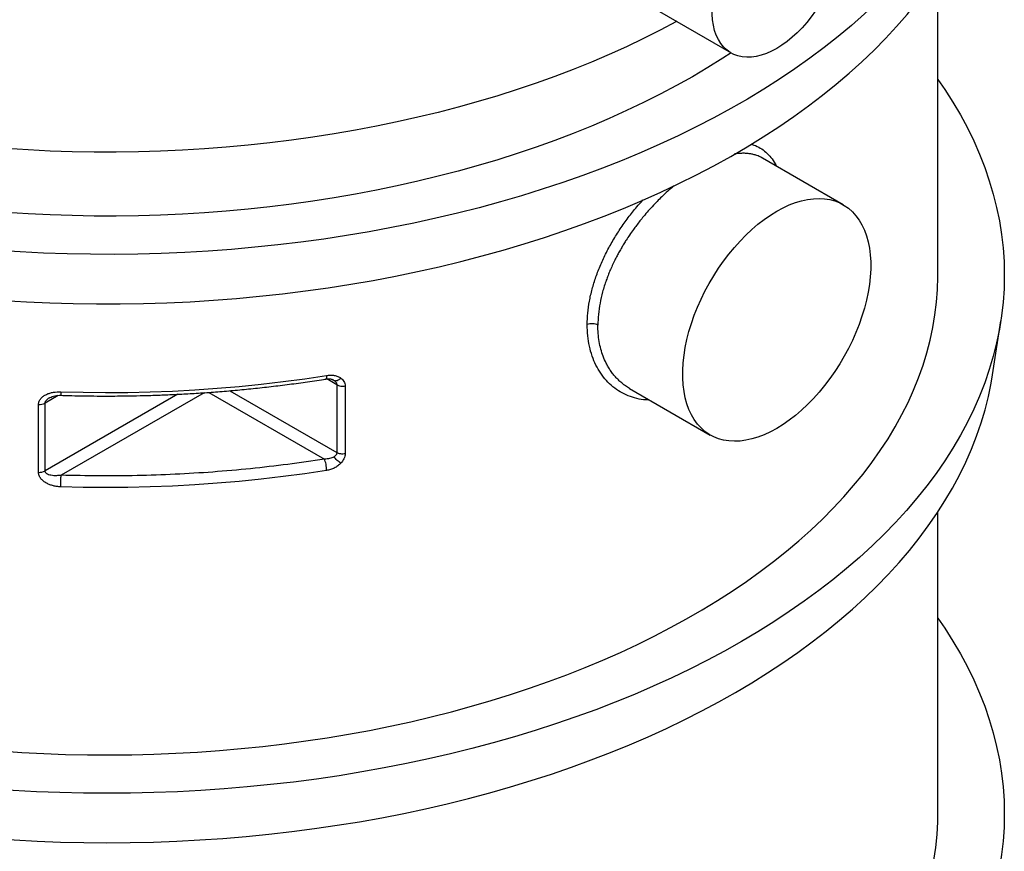
# Model space of a CAD drawing. Units: millimetres. Extents: x 100 to 10400, y 100 to 7325.
# Drawn here: x 8343 to 8935, y 4226 to 4726 of the extents above; entities that cross this region are included whole.
import ezdxf

# ---------------------------------------------------------------- set-up
doc = ezdxf.new("R2010")
doc.units = ezdxf.units.MM
doc.header["$LTSCALE"] = 25
doc.linetypes.add('SLD-Solid', pattern=[0])

msp = doc.modelspace()

# ---------------------------------------------------------------- linework, layer by layer
at = {"color": 7, "linetype": 'SLD-Solid', "lineweight": 25}
for p, q in [((8895.44, 4572.53), (8895.44, 4754.17)), ((8722.79, 4734.04), (8770.99, 4706.21)), ((8838.49, 4614.91), (8789.99, 4642.91)), ((8928.35, 4512.58), (8933.33, 4544.99)), ((8533.79, 4506.58), (8527.76, 4510.06)), ((8531.03, 4509.7), (8531.56, 4509.47)), ((8531.56, 4509.47), (8532.09, 4509.23)), ((8533.79, 4506.58), (8533.79, 4465.75)), ((8538.76, 4505.85), (8538.76, 4465.03)), ((8709.99, 4504.34), (8758.49, 4476.34)), ((8438.11, 4500.86), (8358.21, 4454.73)), ((8366.11, 4500.12), (8358.21, 4495.56)), ((8361.02, 4498.86), (8361.28, 4499)), ((8453.87, 4501.79), (8367.9, 4452.16)), ((8456.85, 4502), (8526.34, 4461.89)), ((8469.3, 4502.98), (8533.79, 4465.75)), ((8354.26, 4453.9), (8354.26, 4494.72)), ((8358.21, 4454.73), (8358.21, 4495.56)), ((8895.44, 4248.37), (8895.44, 4430))]:
    msp.add_line(p, q, dxfattribs=at)
at = {"color": 7, "linetype": 'SLD-Solid', "lineweight": 25, "flags": 128}
for points in [[(8873.77, 5041.27), (8879.85, 5034.36), (8885.94, 5026.98), (8891.69, 5019.51), (8897.1, 5011.95), (8902.16, 5004.31), (8906.88, 4996.6), (8911.24, 4988.82), (8915.25, 4980.98), (8918.9, 4973.08), (8922.19, 4965.12), (8925.12, 4957.12), (8927.68, 4949.08), (8929.88, 4941), (8931.71, 4932.89), (8933.17, 4924.76), (8934.26, 4916.61), (8934.98, 4908.44), (8935.33, 4900.26), (8935.3, 4892.09), (8934.91, 4883.91), (8934.14, 4875.75), (8933, 4867.6), (8931.5, 4859.47), (8929.62, 4851.36), (8927.38, 4843.29), (8924.77, 4835.25), (8921.79, 4827.25), (8918.45, 4819.31), (8914.76, 4811.41), (8910.7, 4803.58), (8906.29, 4795.81), (8901.53, 4788.1), (8896.42, 4780.48), (8890.97, 4772.93), (8885.18, 4765.47), (8879.04, 4758.1), (8872.58, 4750.82), (8865.78, 4743.65), (8858.67, 4736.58), (8851.23, 4729.62), (8843.48, 4722.77), (8835.42, 4716.05), (8827.06, 4709.44), (8818.41, 4702.97), (8809.46, 4696.63), (8800.22, 4690.43), (8790.71, 4684.37), (8780.93, 4678.46), (8770.88, 4672.7), (8760.57, 4667.09), (8750.01, 4661.64), (8739.2, 4656.35), (8728.16, 4651.23), (8716.89, 4646.27), (8705.4, 4641.49), (8693.7, 4636.88), (8681.79, 4632.46), (8669.68, 4628.21), (8657.39, 4624.15), (8644.91, 4620.28), (8632.27, 4616.59), (8619.46, 4613.1), (8606.49, 4609.81), (8593.38, 4606.71), (8580.14, 4603.81), (8566.76, 4601.12), (8553.27, 4598.63), (8539.67, 4596.34), (8525.97, 4594.26), (8512.19, 4592.38), (8498.32, 4590.72), (8484.38, 4589.27), (8470.38, 4588.03), (8456.32, 4587), (8442.23, 4586.18), (8428.1, 4585.58), (8413.95, 4585.19), (8399.79, 4585.02), (8385.63, 4585.06), (8371.47, 4585.32), (8357.33, 4585.79), (8343.21, 4586.47), (8329.13, 4587.37), (8315.1, 4588.48), (8301.12, 4589.8), (8287.21, 4591.34)], [(8291.39, 4561.09), (8305.23, 4559.61), (8319.13, 4558.35), (8333.09, 4557.3), (8347.08, 4556.45), (8361.12, 4555.83), (8375.17, 4555.41), (8389.24, 4555.21), (8403.32, 4555.22), (8417.39, 4555.45), (8431.44, 4555.89), (8445.47, 4556.54), (8459.47, 4557.41), (8473.42, 4558.49), (8487.31, 4559.78), (8501.14, 4561.28), (8514.9, 4562.99), (8528.58, 4564.91), (8542.17, 4567.03), (8555.65, 4569.36), (8569.02, 4571.9), (8582.27, 4574.64), (8595.4, 4577.57), (8608.38, 4580.71), (8621.22, 4584.04), (8633.9, 4587.57), (8646.41, 4591.28), (8658.76, 4595.19), (8670.92, 4599.28), (8682.88, 4603.55), (8694.65, 4608.01), (8706.22, 4612.64), (8717.57, 4617.45), (8728.69, 4622.43), (8739.59, 4627.57), (8750.24, 4632.88), (8760.65, 4638.35), (8770.81, 4643.97), (8780.71, 4649.75), (8790.34, 4655.67), (8799.7, 4661.74), (8808.78, 4667.95), (8817.57, 4674.29), (8826.07, 4680.77), (8834.27, 4687.37), (8842.17, 4694.1), (8849.76, 4700.94), (8857.03, 4707.9), (8863.99, 4714.96), (8870.62, 4722.13), (8876.92, 4729.39), (8882.89, 4736.75), (8888.52, 4744.2), (8893.81, 4751.73), (8898.76, 4759.33), (8903.35, 4767.01), (8907.6, 4774.76), (8911.49, 4782.57), (8915.02, 4790.43), (8918.2, 4798.35), (8921.01, 4806.31), (8923.46, 4814.31), (8925.54, 4822.35), (8927.26, 4830.41), (8928.41, 4837.17)], [(8798.49, 4798.75), (8801.62, 4800.42), (8804.73, 4801.77), (8807.8, 4802.82), (8810.81, 4803.55), (8813.73, 4803.96), (8816.56, 4804.04), (8819.28, 4803.8), (8821.85, 4803.23), (8824.28, 4802.35), (8826.54, 4801.15), (8828.62, 4799.64), (8830.5, 4797.83), (8832.17, 4795.74), (8833.63, 4793.38), (8834.85, 4790.76), (8835.85, 4787.9), (8836.6, 4784.82), (8837.1, 4781.55), (8837.35, 4778.09), (8837.35, 4774.47), (8837.1, 4770.72), (8836.6, 4766.86), (8835.85, 4762.91), (8834.85, 4758.91), (8833.63, 4754.88), (8832.17, 4750.83), (8830.5, 4746.81), (8828.62, 4742.83), (8826.54, 4738.93), (8824.28, 4735.12), (8821.85, 4731.43), (8819.28, 4727.89), (8816.56, 4724.51), (8813.73, 4721.33), (8810.81, 4718.36), (8807.8, 4715.61), (8804.73, 4713.12), (8801.62, 4710.89), (8798.49, 4708.93), (8795.36, 4707.27), (8792.25, 4705.91), (8789.18, 4704.87), (8786.18, 4704.14), (8783.25, 4703.73), (8780.42, 4703.65), (8777.71, 4703.89), (8775.13, 4704.45), (8772.7, 4705.34), (8770.44, 4706.54), (8768.37, 4708.05), (8766.48, 4709.86), (8764.81, 4711.95), (8763.36, 4714.31), (8762.13, 4716.93), (8761.14, 4719.78), (8760.39, 4722.86), (8759.88, 4726.14), (8759.63, 4729.6), (8759.63, 4733.22), (8759.88, 4736.97), (8760.39, 4740.83), (8761.14, 4744.77), (8762.13, 4748.78), (8763.36, 4752.81), (8764.81, 4756.86), (8766.48, 4760.88), (8768.37, 4764.86), (8770.44, 4768.76), (8772.7, 4772.57), (8775.13, 4776.26), (8777.71, 4779.8), (8780.42, 4783.18), (8783.25, 4786.36), (8786.18, 4789.33), (8789.18, 4792.08), (8792.25, 4794.57), (8795.36, 4796.8), (8798.49, 4798.75)], [(8738.33, 4725.07), (8738.22, 4725.01), (8728.43, 4719.83), (8718.4, 4714.8), (8708.14, 4709.92), (8697.67, 4705.2), (8686.98, 4700.65), (8676.08, 4696.26), (8664.99, 4692.04), (8653.7, 4687.99), (8642.23, 4684.12), (8630.59, 4680.42), (8618.78, 4676.9), (8606.82, 4673.57), (8594.71, 4670.42), (8582.45, 4667.46), (8570.06, 4664.68), (8557.55, 4662.1), (8544.93, 4659.71), (8532.2, 4657.51), (8519.37, 4655.51), (8506.46, 4653.71), (8493.46, 4652.11), (8480.4, 4650.7), (8467.28, 4649.5), (8454.11, 4648.5), (8440.89, 4647.7), (8427.65, 4647.1), (8414.38, 4646.71), (8401.09, 4646.52), (8387.81, 4646.54), (8374.53, 4646.76), (8361.26, 4647.18), (8348.02, 4647.81), (8334.81, 4648.64), (8321.64, 4649.67)], [(8771.05, 4706.18), (8766.12, 4702.99), (8757.07, 4697.37), (8747.77, 4691.9), (8738.22, 4686.56), (8728.43, 4681.38), (8718.4, 4676.35), (8708.14, 4671.47), (8697.67, 4666.76), (8686.98, 4662.2), (8676.08, 4657.81), (8664.99, 4653.59), (8653.7, 4649.54), (8642.23, 4645.67), (8630.59, 4641.97), (8618.78, 4638.45), (8606.82, 4635.12), (8594.71, 4631.97), (8582.45, 4629.01), (8570.06, 4626.23), (8557.55, 4623.65), (8544.93, 4621.26), (8532.2, 4619.06), (8519.37, 4617.06), (8506.46, 4615.26), (8493.46, 4613.66), (8480.4, 4612.25), (8467.28, 4611.05), (8454.11, 4610.05), (8440.89, 4609.25), (8427.65, 4608.66), (8414.38, 4608.26), (8401.09, 4608.08), (8387.81, 4608.09), (8374.53, 4608.31), (8361.26, 4608.73), (8348.02, 4609.36), (8334.81, 4610.19), (8321.64, 4611.22)], [(8895.44, 4690.28), (8899.57, 4684.25), (8904.47, 4676.59), (8909.01, 4668.87), (8913.2, 4661.07), (8917.04, 4653.22), (8920.52, 4645.31), (8923.64, 4637.35), (8926.4, 4629.34), (8928.79, 4621.3), (8930.82, 4613.22), (8932.48, 4605.12), (8933.78, 4596.99), (8934.7, 4588.85), (8935.26, 4580.69), (8935.44, 4572.53), (8935.26, 4564.37), (8934.7, 4556.22), (8933.78, 4548.08), (8932.48, 4539.95), (8930.82, 4531.84), (8928.79, 4523.77), (8926.4, 4515.73), (8923.64, 4507.72), (8920.52, 4499.76), (8917.04, 4491.85), (8913.2, 4484), (8909.01, 4476.2), (8904.47, 4468.48), (8899.57, 4460.82), (8894.34, 4453.24), (8888.75, 4445.74), (8882.84, 4438.33), (8876.58, 4431.01), (8870, 4423.79), (8863.09, 4416.67), (8855.87, 4409.65), (8848.32, 4402.75), (8840.47, 4395.97), (8832.31, 4389.3), (8823.85, 4382.76), (8815.1, 4376.35), (8806.06, 4370.08), (8796.74, 4363.94), (8787.14, 4357.95), (8777.28, 4352.1), (8767.15, 4346.41), (8756.77, 4340.87), (8746.14, 4335.49), (8735.27, 4330.27), (8724.17, 4325.22), (8712.84, 4320.34), (8701.3, 4315.63), (8689.55, 4311.09), (8677.59, 4306.74), (8665.44, 4302.56), (8653.11, 4298.58), (8640.6, 4294.78), (8627.92, 4291.17), (8615.08, 4287.75), (8602.09, 4284.53), (8588.96, 4281.5), (8575.7, 4278.68), (8562.31, 4276.06), (8548.81, 4273.64), (8535.2, 4271.42), (8521.5, 4269.41), (8507.71, 4267.61), (8493.85, 4266.02), (8479.91, 4264.64), (8465.92, 4263.47), (8451.89, 4262.51), (8437.81, 4261.76), (8423.7, 4261.23), (8409.58, 4260.91), (8395.44, 4260.8), (8381.3, 4260.91), (8367.18, 4261.23), (8353.07, 4261.76), (8338.99, 4262.51), (8324.96, 4263.47), (8310.97, 4264.64), (8297.03, 4266.02), (8283.17, 4267.61), (8269.38, 4269.41), (8255.68, 4271.42), (8242.07, 4273.64), (8228.57, 4276.06), (8215.18, 4278.68), (8201.92, 4281.5), (8188.79, 4284.53), (8175.8, 4287.75), (8162.96, 4291.17), (8150.29, 4294.78), (8137.77, 4298.58), (8125.44, 4302.56), (8113.29, 4306.74), (8101.34, 4311.09), (8089.58, 4315.63), (8078.04, 4320.34), (8066.71, 4325.22), (8055.61, 4330.27), (8044.74, 4335.49), (8034.11, 4340.87), (8023.73, 4346.41), (8013.6, 4352.1), (8003.74, 4357.95), (7994.14, 4363.94), (7984.82, 4370.08), (7975.78, 4376.35), (7967.03, 4382.76), (7958.57, 4389.3), (7950.41, 4395.97), (7942.56, 4402.75), (7935.01, 4409.65), (7927.79, 4416.67), (7920.88, 4423.79), (7914.3, 4431.01), (7908.04, 4438.33), (7902.13, 4445.74), (7896.55, 4453.24), (7891.31, 4460.82), (7886.41, 4468.48), (7881.87, 4476.2), (7877.68, 4484), (7873.84, 4491.85), (7870.36, 4499.76), (7867.24, 4507.72), (7864.48, 4515.73), (7862.09, 4523.77), (7860.06, 4531.84), (7858.4, 4539.95), (7857.1, 4548.08), (7856.18, 4556.22), (7855.63, 4564.37), (7855.44, 4572.53), (7855.63, 4580.69), (7856.18, 4588.85), (7857.1, 4596.99), (7858.4, 4605.12), (7860.06, 4613.22), (7862.09, 4621.3), (7864.48, 4629.34), (7867.24, 4637.35), (7870.36, 4645.31), (7873.84, 4653.22), (7877.68, 4661.07), (7881.87, 4668.87), (7884.42, 4673.28)], [(8798.49, 4610.95), (8802.27, 4612.99), (8806.03, 4614.72), (8809.76, 4616.15), (8813.44, 4617.26), (8817.05, 4618.05), (8820.57, 4618.51), (8824, 4618.66), (8827.32, 4618.47), (8830.51, 4617.96), (8833.55, 4617.13), (8836.44, 4615.98), (8839.15, 4614.51), (8841.69, 4612.74), (8844.03, 4610.67), (8846.17, 4608.3), (8848.1, 4605.66), (8849.8, 4602.75), (8851.28, 4599.58), (8852.52, 4596.17), (8853.52, 4592.54), (8854.27, 4588.69), (8854.78, 4584.66), (8855.03, 4580.45), (8855.03, 4576.08), (8854.78, 4571.58), (8854.27, 4566.96), (8853.52, 4562.25), (8852.52, 4557.46), (8851.28, 4552.62), (8849.8, 4547.75), (8848.1, 4542.87), (8846.17, 4538), (8844.03, 4533.17), (8841.69, 4528.39), (8839.15, 4523.69), (8836.44, 4519.08), (8833.55, 4514.6), (8830.51, 4510.25), (8827.32, 4506.06), (8824, 4502.05), (8820.57, 4498.24), (8817.05, 4494.63), (8813.44, 4491.25), (8809.76, 4488.12), (8806.03, 4485.24), (8802.27, 4482.63), (8798.49, 4480.3), (8794.71, 4478.27), (8790.95, 4476.53), (8787.22, 4475.11), (8783.55, 4474), (8779.94, 4473.21), (8776.41, 4472.74), (8772.98, 4472.6), (8769.66, 4472.78), (8766.48, 4473.29), (8763.43, 4474.12), (8760.55, 4475.27), (8757.83, 4476.74), (8755.29, 4478.51), (8752.95, 4480.59), (8750.81, 4482.95), (8748.88, 4485.6), (8747.18, 4488.51), (8745.7, 4491.67), (8744.46, 4495.08), (8743.46, 4498.72), (8742.71, 4502.56), (8742.21, 4506.6), (8741.95, 4510.81), (8741.95, 4515.17), (8742.21, 4519.67), (8742.71, 4524.29), (8743.46, 4529), (8744.46, 4533.79), (8745.7, 4538.63), (8747.18, 4543.5), (8748.88, 4548.38), (8750.81, 4553.25), (8752.95, 4558.08), (8755.29, 4562.86), (8757.83, 4567.56), (8760.55, 4572.17), (8763.43, 4576.65), (8766.48, 4581), (8769.66, 4585.19), (8772.98, 4589.2), (8776.41, 4593.02), (8779.94, 4596.62), (8783.55, 4600), (8787.22, 4603.14), (8790.95, 4606.01), (8794.71, 4608.62), (8798.49, 4610.95)], [(7895.44, 4572.53), (7895.46, 4569.66), (7895.77, 4562.01), (7896.43, 4554.37), (7897.44, 4546.74), (7898.8, 4539.13), (7900.51, 4531.54), (7902.56, 4523.98), (7904.97, 4516.46), (7907.71, 4508.97), (7910.8, 4501.53), (7914.24, 4494.14), (7918, 4486.8), (7922.11, 4479.53), (7926.55, 4472.32), (7931.31, 4465.18), (7936.41, 4458.11), (7941.82, 4451.13), (7947.55, 4444.23), (7953.6, 4437.42), (7959.96, 4430.7), (7966.63, 4424.09), (7973.6, 4417.58), (7980.86, 4411.18), (7988.41, 4404.89), (7996.26, 4398.72), (8004.38, 4392.67), (8012.77, 4386.75), (8021.44, 4380.96), (8030.37, 4375.31), (8039.55, 4369.79), (8048.99, 4364.41), (8058.66, 4359.19), (8068.58, 4354.11), (8078.72, 4349.18), (8089.09, 4344.41), (8099.67, 4339.81), (8110.46, 4335.36), (8121.46, 4331.08), (8132.64, 4326.98), (8144.01, 4323.04), (8155.55, 4319.28), (8167.26, 4315.7), (8179.14, 4312.3), (8191.16, 4309.08), (8203.33, 4306.05), (8215.64, 4303.2), (8228.07, 4300.54), (8240.62, 4298.08), (8253.27, 4295.8), (8266.03, 4293.73), (8278.88, 4291.84), (8291.81, 4290.16), (8304.81, 4288.67), (8317.88, 4287.38), (8331, 4286.3), (8344.16, 4285.41), (8357.37, 4284.73), (8370.6, 4284.25), (8383.84, 4283.97), (8397.1, 4283.89), (8410.35, 4284.02), (8423.59, 4284.35), (8436.82, 4284.88), (8450.01, 4285.61), (8463.17, 4286.55), (8476.27, 4287.69), (8489.33, 4289.02), (8502.31, 4290.56), (8515.22, 4292.3), (8528.05, 4294.23), (8540.78, 4296.35), (8553.41, 4298.68), (8565.93, 4301.19), (8578.33, 4303.89), (8590.6, 4306.79), (8602.74, 4309.87), (8614.72, 4313.13), (8626.56, 4316.58), (8638.23, 4320.2), (8649.73, 4324.01), (8661.06, 4327.99), (8672.19, 4332.14), (8683.13, 4336.46), (8693.87, 4340.94), (8704.4, 4345.59), (8714.71, 4350.4), (8724.8, 4355.36), (8734.66, 4360.48), (8744.28, 4365.74), (8753.65, 4371.16), (8762.77, 4376.71), (8771.63, 4382.4), (8780.23, 4388.22), (8788.56, 4394.18), (8796.61, 4400.25), (8804.38, 4406.45), (8811.86, 4412.77), (8819.05, 4419.2), (8825.95, 4425.73), (8832.54, 4432.37), (8838.82, 4439.11), (8844.79, 4445.94), (8850.44, 4452.86), (8855.78, 4459.87), (8860.79, 4466.95), (8865.48, 4474.11), (8869.83, 4481.34), (8873.85, 4488.63), (8877.53, 4495.98), (8880.88, 4503.39), (8883.89, 4510.84), (8886.55, 4518.34), (8888.86, 4525.87), (8890.83, 4533.44), (8892.45, 4541.03), (8893.73, 4548.65), (8894.65, 4556.28), (8895.22, 4563.93), (8895.44, 4571.58), (8895.44, 4572.53)], [(7862.53, 4512.58), (7863.37, 4507.59), (7865.02, 4499.56), (7867.03, 4491.56), (7869.4, 4483.59), (7872.13, 4475.66), (7875.22, 4467.77), (7878.67, 4459.94), (7882.47, 4452.15), (7886.62, 4444.43), (7891.13, 4436.78), (7895.97, 4429.19), (7901.16, 4421.68), (7906.69, 4414.25), (7912.56, 4406.91), (7918.75, 4399.66), (7925.27, 4392.5), (7932.12, 4385.45), (7939.28, 4378.5), (7946.75, 4371.66), (7954.53, 4364.94), (7962.62, 4358.34), (7971, 4351.86), (7979.67, 4345.51), (7988.62, 4339.29), (7997.86, 4333.21), (8007.36, 4327.28), (8017.14, 4321.48), (8027.17, 4315.84), (8037.46, 4310.35), (8047.99, 4305.02), (8058.75, 4299.85), (8069.75, 4294.85), (8080.98, 4290.01), (8092.41, 4285.34), (8104.06, 4280.85), (8115.9, 4276.54), (8127.94, 4272.4), (8140.16, 4268.45), (8152.56, 4264.69), (8165.12, 4261.11), (8177.84, 4257.73), (8190.7, 4254.53), (8203.71, 4251.54), (8216.85, 4248.74), (8230.12, 4246.14), (8243.49, 4243.74), (8256.97, 4241.55), (8270.55, 4239.56), (8284.21, 4237.77), (8297.94, 4236.2), (8311.75, 4234.83), (8325.61, 4233.67), (8339.52, 4232.72), (8353.46, 4231.98), (8367.44, 4231.45), (8381.44, 4231.13), (8395.44, 4231.02), (8409.44, 4231.13), (8423.44, 4231.45), (8437.42, 4231.98), (8451.36, 4232.72), (8465.27, 4233.67), (8479.13, 4234.83), (8492.94, 4236.2), (8506.67, 4237.77), (8520.33, 4239.56), (8533.91, 4241.55), (8547.39, 4243.74), (8560.76, 4246.14), (8574.03, 4248.74), (8587.17, 4251.54), (8600.18, 4254.53), (8613.04, 4257.73), (8625.76, 4261.11), (8638.33, 4264.69), (8650.72, 4268.45), (8662.94, 4272.4), (8674.98, 4276.54), (8686.82, 4280.85), (8698.47, 4285.34), (8709.91, 4290.01), (8721.13, 4294.85), (8732.13, 4299.85), (8742.89, 4305.02), (8753.43, 4310.35), (8763.71, 4315.84), (8773.74, 4321.48), (8783.52, 4327.28), (8793.02, 4333.21), (8802.26, 4339.29), (8811.21, 4345.51), (8819.88, 4351.86), (8828.26, 4358.34), (8836.35, 4364.94), (8844.13, 4371.66), (8851.6, 4378.5), (8858.76, 4385.45), (8865.61, 4392.5), (8872.13, 4399.66), (8878.32, 4406.91), (8884.19, 4414.25), (8889.72, 4421.68), (8894.91, 4429.19), (8899.75, 4436.78), (8904.26, 4444.43), (8908.41, 4452.15), (8912.21, 4459.94), (8915.66, 4467.77), (8918.75, 4475.66), (8921.48, 4483.59), (8923.85, 4491.56), (8925.86, 4499.56), (8927.51, 4507.59), (8928.35, 4512.58)], [(8367.62, 4502.35), (8381.08, 4502.03), (8394.55, 4501.91), (8408.02, 4502), (8421.48, 4502.3), (8434.92, 4502.81), (8448.33, 4503.53), (8461.7, 4504.45), (8475.03, 4505.59), (8488.3, 4506.93), (8501.5, 4508.48), (8514.62, 4510.23), (8527.66, 4512.18)], [(8527.66, 4455.02), (8514.62, 4453.07), (8501.5, 4451.32), (8488.3, 4449.77), (8475.03, 4448.43), (8461.7, 4447.3), (8448.33, 4446.37), (8434.92, 4445.65), (8421.48, 4445.14), (8408.02, 4444.84), (8394.55, 4444.75), (8381.08, 4444.87), (8367.62, 4445.2)], [(8895.44, 4366.11), (8899.57, 4360.08), (8904.47, 4352.43), (8909.01, 4344.7), (8913.2, 4336.91), (8917.04, 4329.05), (8920.52, 4321.14), (8923.64, 4313.18), (8926.4, 4305.18), (8928.79, 4297.13), (8930.82, 4289.06), (8932.48, 4280.95), (8933.78, 4272.83), (8934.7, 4264.68), (8935.26, 4256.53), (8935.44, 4248.37), (8935.26, 4240.21), (8934.7, 4232.05), (8933.78, 4223.91), (8932.48, 4215.78), (8930.82, 4207.68), (8928.79, 4199.6), (8926.4, 4191.56), (8923.64, 4183.55), (8920.52, 4175.59), (8917.04, 4167.68), (8913.2, 4159.83), (8909.01, 4152.04), (8904.47, 4144.31), (8899.57, 4136.65), (8894.34, 4129.07), (8888.75, 4121.57), (8882.84, 4114.16), (8876.58, 4106.84), (8870, 4099.62), (8863.09, 4092.5), (8855.87, 4085.49), (8848.32, 4078.58), (8840.47, 4071.8), (8832.31, 4065.13), (8823.85, 4058.6), (8815.1, 4052.19), (8806.06, 4045.91), (8796.74, 4039.78), (8787.14, 4033.78), (8777.28, 4027.94), (8767.15, 4022.24), (8756.77, 4016.7), (8746.14, 4011.32), (8735.27, 4006.1), (8724.17, 4001.05), (8712.84, 3996.17), (8701.3, 3991.46), (8689.55, 3986.92), (8677.59, 3982.57), (8665.44, 3978.4), (8653.11, 3974.41), (8640.6, 3970.61), (8627.92, 3967), (8615.08, 3963.58), (8602.09, 3960.36), (8588.96, 3957.34), (8575.7, 3954.51), (8562.31, 3951.89), (8548.81, 3949.47), (8535.2, 3947.25), (8521.5, 3945.25), (8507.71, 3943.44), (8493.85, 3941.85), (8479.91, 3940.47), (8465.92, 3939.3), (8451.89, 3938.34), (8437.81, 3937.59), (8423.7, 3937.06), (8409.58, 3936.74), (8395.44, 3936.63), (8381.3, 3936.74), (8367.18, 3937.06), (8353.07, 3937.59), (8338.99, 3938.34), (8324.96, 3939.3), (8310.97, 3940.47), (8297.03, 3941.85), (8283.17, 3943.44), (8269.38, 3945.25), (8255.68, 3947.25), (8242.07, 3949.47), (8228.57, 3951.89), (8215.18, 3954.51), (8201.92, 3957.34), (8188.79, 3960.36), (8175.8, 3963.58), (8162.96, 3967), (8150.29, 3970.61), (8137.77, 3974.41), (8125.44, 3978.4), (8113.29, 3982.57), (8101.34, 3986.92), (8089.58, 3991.46), (8078.04, 3996.17), (8066.71, 4001.05), (8055.61, 4006.1), (8044.74, 4011.32), (8034.11, 4016.7), (8023.73, 4022.24), (8013.6, 4027.94), (8003.74, 4033.78), (7994.14, 4039.78), (7984.82, 4045.91), (7975.78, 4052.19), (7967.03, 4058.6), (7958.57, 4065.13), (7950.41, 4071.8), (7942.56, 4078.58), (7935.01, 4085.49), (7927.79, 4092.5), (7920.88, 4099.62), (7914.3, 4106.84), (7908.04, 4114.16), (7902.13, 4121.57), (7896.55, 4129.07), (7891.31, 4136.65), (7886.41, 4144.31), (7881.87, 4152.04), (7877.68, 4159.83), (7873.84, 4167.68), (7870.36, 4175.59), (7867.24, 4183.55), (7864.48, 4191.56), (7862.09, 4199.6), (7860.06, 4207.68), (7858.4, 4215.78), (7857.1, 4223.91), (7856.18, 4232.05), (7855.63, 4240.21), (7855.44, 4248.37), (7855.63, 4256.53), (7856.18, 4264.68), (7857.1, 4272.83), (7858.4, 4280.95), (7860.06, 4289.06), (7862.09, 4297.13), (7864.48, 4305.18), (7867.24, 4313.18), (7870.36, 4321.14), (7873.84, 4329.05), (7877.68, 4336.91), (7881.87, 4344.7), (7886.41, 4352.43), (7891.31, 4360.08), (7895.44, 4366.11)], [(8748.99, 4044.27), (8758.24, 4049.75), (8767.23, 4055.37), (8775.97, 4061.13), (8784.43, 4067.02), (8792.62, 4073.03), (8800.53, 4079.17), (8808.16, 4085.43), (8815.5, 4091.8), (8822.54, 4098.29), (8829.28, 4104.87), (8835.72, 4111.56), (8841.84, 4118.35), (8847.66, 4125.23), (8853.15, 4132.19), (8858.33, 4139.24), (8863.17, 4146.36), (8867.69, 4153.55), (8871.88, 4160.81), (8875.73, 4168.13), (8879.25, 4175.51), (8882.43, 4182.94), (8885.26, 4190.42), (8887.75, 4197.93), (8889.89, 4205.48), (8891.69, 4213.06), (8893.13, 4220.67), (8894.23, 4228.3), (8894.98, 4235.94), (8895.37, 4243.59), (8895.44, 4248.37)]]:
    msp.add_lwpolyline(points, dxfattribs=at)
at = {"color": 7, "linetype": 'SLD-Solid', "lineweight": 25}
for centre, start, end in [((8354.76, 4502.09), 266.10829, 297.79659), ((8354.76, 4461.27), 266.1083, 297.79657)]:
    msp.add_arc(centre, 7.39, start, end, dxfattribs=at)
for points, knots in [([(8782.99, 4651.25), (8783.6, 4651.11), (8785.62, 4650.64), (8788.66, 4649.08), (8792.11, 4646.62), (8795.07, 4643.38), (8797.09, 4640.56), (8797.97, 4638.61), (8798.17, 4638.19)], [0, 0, 0, 0, 0.090327, 0.302655, 0.515084, 0.727609, 0.940225, 1, 1, 1, 1]), ([(8789.99, 4642.91), (8789.33, 4643.26), (8788.19, 4643.88), (8786.31, 4644.6), (8784.47, 4645.14), (8782.38, 4645.55), (8780.23, 4645.78), (8777.97, 4645.85), (8775.73, 4645.71), (8774.14, 4645.59), (8773.25, 4645.39), (8773.12, 4645.36)], [0, 0, 0, 0, 0.138982, 0.242429, 0.371977, 0.488464, 0.620555, 0.746646, 0.866738, 0.980835, 1, 1, 1, 1]), ([(8736.77, 4626.33), (8735.8, 4625.52), (8733.54, 4623.62), (8730.36, 4620.68), (8727.16, 4617.55), (8724.21, 4614.5), (8721.24, 4611.24), (8718.55, 4608.09), (8716.19, 4605.18), (8714.16, 4602.56), (8712.07, 4599.72), (8710.01, 4596.78), (8708.09, 4593.88), (8706.52, 4591.37), (8705.1, 4589), (8703.73, 4586.6), (8702.34, 4584.04), (8700.93, 4581.29), (8699.52, 4578.34), (8698.16, 4575.26), (8696.96, 4572.32), (8695.36, 4568.04), (8693.61, 4562.48), (8692.04, 4555.61), (8691.05, 4548.91), (8690.93, 4544.59), (8690.87, 4542.44)], [0, 0, 0, 0, 0.039377, 0.0914829, 0.1309927, 0.1728243, 0.216979, 0.2599876, 0.2930747, 0.3256492, 0.3556137, 0.3948994, 0.4293713, 0.4564741, 0.4806377, 0.5101159, 0.5372667, 0.5661672, 0.6012691, 0.6348988, 0.6670568, 0.6977436, 0.7750345, 0.8489084, 0.9249722, 1, 1, 1, 1]), ([(8684.44, 4542.76), (8684.5, 4545.05), (8684.63, 4549.65), (8685.67, 4556.81), (8687.32, 4564.1), (8689.6, 4571.47), (8692.48, 4578.84), (8695.91, 4586.16), (8699.86, 4593.36), (8704.27, 4600.38), (8709.09, 4607.16), (8713.66, 4612.99), (8716.72, 4616.38), (8717.95, 4617.74)], [0, 0, 0, 0, 0.093853, 0.187695, 0.281518, 0.375317, 0.469082, 0.562811, 0.656497, 0.750139, 0.843737, 0.937294, 1, 1, 1, 1]), ([(8690.87, 4542.44), (8690.41, 4542.66), (8689.5, 4543.09), (8687.76, 4543.33), (8685.97, 4543.26), (8684.95, 4542.93), (8684.44, 4542.76)], [0, 0, 0, 0, 0.2500003, 0.5, 0.7499998, 1, 1, 1, 1]), ([(8722, 4497.41), (8721.25, 4497.41), (8718.59, 4497.41), (8714.26, 4498.22), (8709.08, 4499.82), (8704.27, 4502.2), (8699.86, 4505.28), (8695.91, 4509.02), (8692.48, 4513.38), (8689.6, 4518.32), (8687.32, 4523.78), (8685.67, 4529.71), (8684.63, 4536.03), (8684.5, 4540.52), (8684.44, 4542.76)], [0, 0, 0, 0, 0.03496, 0.122513, 0.210102, 0.297728, 0.385394, 0.473101, 0.560848, 0.648632, 0.736446, 0.824284, 0.912138, 1, 1, 1, 1]), ([(8710, 4504.34), (8709.97, 4504.35), (8709.07, 4504.83), (8707.64, 4505.81), (8705.55, 4507.36), (8703.72, 4508.95), (8701.85, 4510.84), (8700.12, 4512.85), (8698.52, 4515.04), (8697.12, 4517.25), (8695.58, 4520.08), (8694.03, 4523.61), (8692.62, 4527.98), (8691.62, 4532.58), (8690.98, 4537.39), (8690.91, 4540.76), (8690.87, 4542.44)], [0, 0, 0, 0, 0.001777, 0.075173, 0.126757, 0.192658, 0.251675, 0.318793, 0.382773, 0.443616, 0.501326, 0.603801, 0.702654, 0.801124, 0.901101, 1, 1, 1, 1]), ([(8395.44, 4499.79), (8399.63, 4499.81), (8405.56, 4499.83), (8414.36, 4499.99), (8421.96, 4500.19), (8431.02, 4500.51), (8440.56, 4500.96), (8450.55, 4501.54), (8460.86, 4502.26), (8471.4, 4503.14), (8482.11, 4504.16), (8492.95, 4505.34), (8503.88, 4506.67), (8514.86, 4508.17), (8522.61, 4509.29), (8526.69, 4509.96), (8527.12, 4510.03)], [0, 0, 0, 0, 0.094404, 0.133459, 0.198208, 0.26558, 0.337947, 0.413544, 0.491653, 0.571705, 0.653295, 0.736122, 0.81996, 0.904636, 0.990013, 1, 1, 1, 1]), ([(8527.66, 4512.18), (8527.64, 4511.7), (8527.6, 4510.73), (8527.37, 4510.05), (8527.16, 4510.1), (8527.1, 4510.12)], [0, 0, 0, 0, 0.417681, 0.835362, 1, 1, 1, 1]), ([(8527.12, 4510.03), (8527.91, 4510.11), (8529.52, 4510.27), (8530.69, 4509.9), (8531.28, 4509.71)], [0, 0, 0, 0, 0.491943, 1, 1, 1, 1]), ([(8527.66, 4512.18), (8528.44, 4512.27), (8530.01, 4512.45), (8532.29, 4512.25), (8534.44, 4511.71), (8535.62, 4511), (8536.21, 4510.64)], [0, 0, 0, 0, 0.247225, 0.495688, 0.746306, 1, 1, 1, 1]), ([(8532.09, 4509.23), (8532.37, 4509.14), (8532.93, 4508.94), (8534, 4509.16), (8535.13, 4509.7), (8535.85, 4510.33), (8536.21, 4510.64)], [0, 0, 0, 0, 0.25, 0.5, 0.75, 1, 1, 1, 1]), ([(8532.09, 4509.23), (8532.55, 4508.85), (8533.24, 4508.29), (8533.72, 4507.32), (8533.77, 4506.82), (8533.79, 4506.58)], [0, 0, 0, 0, 0.513883, 0.76243, 1, 1, 1, 1]), ([(8536.21, 4510.64), (8536.91, 4510), (8537.97, 4509.04), (8538.66, 4507.3), (8538.73, 4506.34), (8538.76, 4505.85)], [0, 0, 0, 0, 0.495028, 0.746931, 1, 1, 1, 1]), ([(8354.26, 4494.72), (8354.33, 4495.39), (8354.45, 4496.38), (8355.09, 4497.58), (8355.69, 4498.39), (8356.43, 4499.13), (8357.51, 4499.99), (8359.06, 4500.86), (8361.09, 4501.61), (8363.92, 4502.28), (8366.14, 4502.32), (8367.62, 4502.35)], [0, 0, 0, 0, 0.133182, 0.197837, 0.264202, 0.327076, 0.391886, 0.516551, 0.639162, 0.760364, 1, 1, 1, 1]), ([(8358.21, 4495.56), (8358.22, 4495.73), (8358.25, 4496.07), (8358.47, 4496.6), (8358.81, 4497.11), (8359.29, 4497.64), (8359.94, 4498.18), (8360.54, 4498.6), (8360.93, 4498.81), (8361.02, 4498.86)], [0, 0, 0, 0, 0.127546, 0.260964, 0.394598, 0.541267, 0.723536, 0.930482, 1, 1, 1, 1]), ([(8361.03, 4498.88), (8362.03, 4499.31), (8364.14, 4500.22), (8366.5, 4500.23), (8367.74, 4500.24)], [0, 0, 0, 0, 0.478356, 1, 1, 1, 1]), ([(8367.62, 4502.35), (8367.62, 4501.87), (8367.63, 4500.91), (8367.68, 4500.24), (8367.73, 4500.31), (8367.74, 4500.33)], [0, 0, 0, 0, 0.409813, 0.819627, 1, 1, 1, 1]), ([(8367.74, 4500.25), (8369.34, 4500.2), (8373.29, 4500.06), (8379.88, 4499.93), (8387.51, 4499.81), (8392.8, 4499.8), (8395.44, 4499.79)], [0, 0, 0, 0, 0.1740084, 0.4276482, 0.7140148, 1, 1, 1, 1]), ([(8526.34, 4461.89), (8518.97, 4460.79), (8504.24, 4458.57), (8481.81, 4456.01), (8459.19, 4453.99), (8436.42, 4452.6), (8413.57, 4451.82), (8390.71, 4451.6), (8375.5, 4451.97), (8367.9, 4452.16)], [0, 0, 0, 0, 0.142618, 0.285375, 0.428441, 0.571556, 0.714623, 0.85738, 1, 1, 1, 1]), ([(8532.09, 4463.18), (8531.22, 4462.77), (8529.46, 4461.93), (8527.4, 4461.9), (8526.34, 4461.89)], [0, 0, 0, 0, 0.487803, 1, 1, 1, 1]), ([(8533.79, 4465.75), (8533.77, 4465.51), (8533.72, 4465.02), (8533.24, 4464.07), (8532.55, 4463.54), (8532.09, 4463.18)], [0, 0, 0, 0, 0.237586, 0.486161, 1, 1, 1, 1]), ([(8536.21, 4459.37), (8535.85, 4459.61), (8535.13, 4460.1), (8534, 4461.08), (8532.93, 4462.14), (8532.37, 4462.83), (8532.09, 4463.18)], [0, 0, 0, 0, 0.25, 0.5, 0.75, 1, 1, 1, 1]), ([(8538.76, 4465.03), (8538.73, 4464.53), (8538.66, 4463.55), (8537.97, 4461.56), (8536.91, 4460.24), (8536.21, 4459.37)], [0, 0, 0, 0, 0.253126, 0.505013, 1, 1, 1, 1]), ([(8536.21, 4459.37), (8535.62, 4458.81), (8534.44, 4457.69), (8532.29, 4456.44), (8530.01, 4455.5), (8528.44, 4455.18), (8527.66, 4455.02)], [0, 0, 0, 0, 0.253683, 0.504278, 0.75273, 1, 1, 1, 1]), ([(8367.62, 4445.2), (8366.88, 4445.24), (8365.41, 4445.33), (8363.22, 4445.76), (8361.09, 4446.41), (8359.4, 4447.17), (8358.14, 4447.92), (8357.24, 4448.57), (8356.43, 4449.28), (8355.69, 4450.09), (8355.09, 4450.96), (8354.45, 4452.22), (8354.33, 4453.22), (8354.26, 4453.9)], [0, 0, 0, 0, 0.119717, 0.239936, 0.361058, 0.483585, 0.546807, 0.608328, 0.673113, 0.736, 0.80229, 0.866917, 1, 1, 1, 1]), ([(8367.9, 4452.16), (8367.17, 4452.06), (8365.72, 4451.86), (8363.64, 4451.85), (8361.82, 4452.04), (8360.36, 4452.43), (8359.23, 4452.97), (8358.56, 4453.6), (8358.25, 4454.23), (8358.22, 4454.57), (8358.21, 4454.73)], [0, 0, 0, 0, 0.185912, 0.3718455, 0.5392982, 0.6739561, 0.7858744, 0.8965664, 0.9494458, 1, 1, 1, 1])]:
    msp.add_open_spline(points, degree=3, knots=knots, dxfattribs=at)
for points in [[(8533.79, 4506.58), (8534.13, 4506.41), (8534.82, 4506.07), (8536.09, 4505.79), (8537.44, 4505.69), (8538.32, 4505.8), (8538.76, 4505.85)], [(8527.66, 4455.02), (8527.64, 4455.6), (8527.6, 4456.75), (8527.29, 4458.75), (8526.86, 4460.61), (8526.51, 4461.46), (8526.34, 4461.89)], [(8538.76, 4465.03), (8538.32, 4464.97), (8537.44, 4464.86), (8536.09, 4464.96), (8534.82, 4465.24), (8534.13, 4465.58), (8533.79, 4465.75)], [(8367.62, 4445.2), (8367.62, 4445.77), (8367.63, 4446.93), (8367.7, 4448.95), (8367.79, 4450.84), (8367.86, 4451.72), (8367.9, 4452.16)]]:
    msp.add_open_spline(points, degree=3, dxfattribs=at)

doc.saveas('drawing.dxf')
